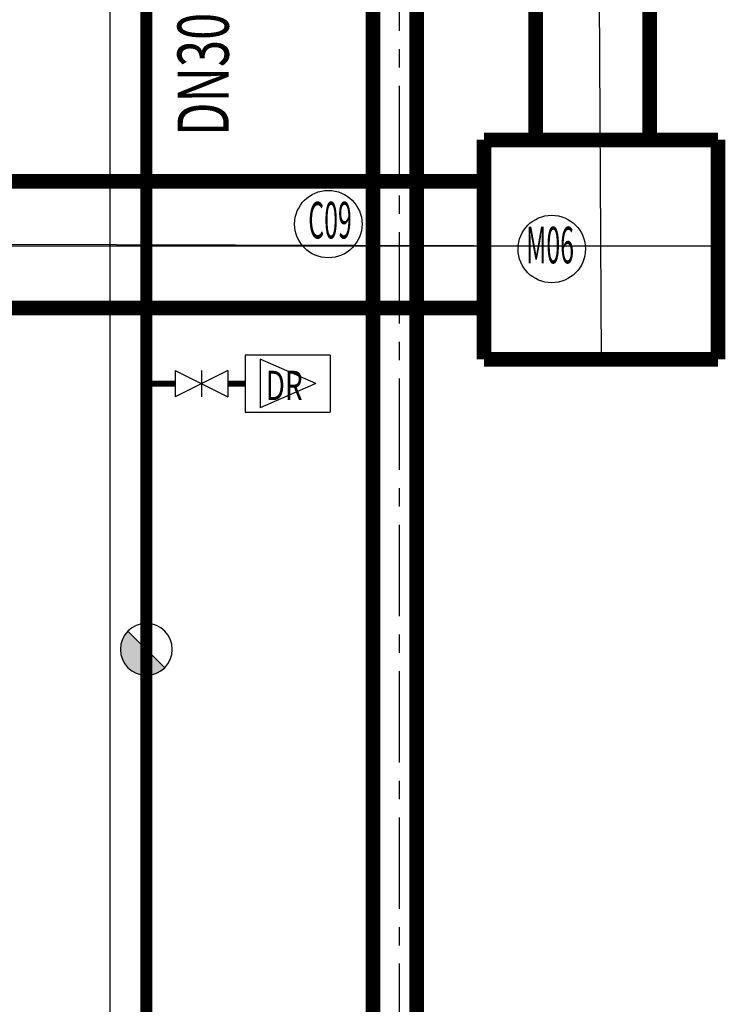
# Model space of a CAD drawing. Extents: x 323387 to 324577, y -15482 to -14641.
# Drawn here: x 323706 to 323754, y -15264 to -15197 of the extents above; entities that cross this region are included whole.
import ezdxf
from ezdxf.enums import TextEntityAlignment as Align

# ---------------------------------------------------------------- set-up
doc = ezdxf.new("R2010")
doc.units = 0
doc.header["$MEASUREMENT"] = 0
doc.linetypes.add('CENTER', pattern=[2, 1.25, -0.25, 0.25, -0.25])
doc.linetypes.add('CENTERX2', pattern=[4, 2.5, -0.5, 0.5, -0.5])
for name, color, linetype in [('gl_wall', 7, 'Continuous'), ('厂区道路', 3, 'Continuous'), ('消防管道', 22, 'Continuous'), ('系统', 1, 'Continuous')]:
    doc.layers.add(name, color=color, linetype=linetype)
doc.styles.add('HZ', font='txt8', dxfattribs={"width": 0.7, "bigfont": 'hztxt'})

# ---------------------------------------------------------------- blocks, each defined once
blk = doc.blocks.new('xhs')
at = {"layer": '系统'}
blk.add_hatch(color=256, dxfattribs=at).paths.add_polyline_path([(307.97, 395.73, 0.198912), (308.49, 396.985, 0.668179), (305.461, 398.239)])
blk.add_line((307.97, 395.73), (305.461, 398.239), dxfattribs=at)
blk.add_circle((306.716, 396.985), 1.774, dxfattribs=at)

msp = doc.modelspace()

# ---------------------------------------------------------------- linework, layer by layer
at = {"color": 6, "linetype": 'CENTER', "ltscale": 10000}
msp.add_line((323745.41, -15102.423), (323745.984, -15220.262), dxfattribs=at)
msp.add_line((323745.41, -15102.423), (323745.984, -15220.262), dxfattribs=at)
msp.add_line((323745.41, -15102.423), (323745.984, -15220.262), dxfattribs=at)
msp.add_line((323745.41, -15102.423), (323745.984, -15220.262), dxfattribs=at)
at = {"color": 2, "linetype": 'CENTER', "ltscale": 5}
msp.add_line((323732.187, -15111.567, 0.211), (323732.187, -15314.374, 0.211), dxfattribs=at)
msp.add_line((323732.187, -15111.567, 0.211), (323732.187, -15314.374, 0.211), dxfattribs=at)
msp.add_line((323732.187, -15111.567, 0.211), (323732.187, -15314.374, 0.211), dxfattribs=at)
msp.add_line((323732.187, -15111.567, 0.211), (323732.187, -15314.374, 0.211), dxfattribs=at)
at = {"linetype": 'Continuous'}
msp.add_line((323712.41, -15176.437), (323712.41, -15278.04), dxfattribs=at)
msp.add_line((323712.41, -15176.437), (323712.41, -15278.04), dxfattribs=at)
msp.add_line((323712.41, -15176.437), (323712.41, -15278.04), dxfattribs=at)
msp.add_line((323712.41, -15176.437), (323712.41, -15278.04), dxfattribs=at)
at = {"color": 140, "linetype": 'CENTERX2', "ltscale": 3000}
msp.add_line((323525.168, -15211.852), (323745.41, -15212.507), dxfattribs=at)
msp.add_line((323525.168, -15211.852), (323745.41, -15212.507), dxfattribs=at)
at = {"color": 51, "linetype": 'Continuous', "ltscale": 5, "const_width": 1, "flags": 128}
for points in [[(323741.51, -15102.423), (323741.51, -15205.059)], [(323741.51, -15102.423), (323741.51, -15205.059)], [(323741.51, -15102.423), (323741.51, -15205.059)], [(323741.51, -15102.423), (323741.51, -15205.059)], [(323749.31, -15102.423), (323749.31, -15205.389)], [(323749.31, -15102.423), (323749.31, -15205.389)], [(323749.31, -15102.423), (323749.31, -15205.389)], [(323749.31, -15102.423), (323749.31, -15205.389)], [(323753.984, -15205.262), (323737.984, -15205.262)], [(323753.984, -15205.262), (323737.984, -15205.262)], [(323753.984, -15205.262), (323737.984, -15205.262)], [(323753.984, -15205.262), (323737.984, -15205.262)], [(323578.477, -15208.089), (323737.984, -15208.089)], [(323578.477, -15208.089), (323737.984, -15208.089)], [(323578.477, -15208.089), (323737.984, -15208.089)], [(323578.477, -15208.089), (323737.984, -15208.089)], [(323578.847, -15216.81), (323737.984, -15216.749)], [(323578.847, -15216.81), (323737.984, -15216.749)], [(323580.973, -15216.81), (323737.984, -15216.749)], [(323580.973, -15216.81), (323737.984, -15216.749)], [(323753.984, -15220.262), (323737.984, -15220.262)], [(323753.984, -15220.262), (323737.984, -15220.262)], [(323753.984, -15220.262), (323737.984, -15220.262)], [(323753.984, -15220.262), (323737.984, -15220.262)]]:
    msp.add_lwpolyline(points, dxfattribs=at)
at = {"color": 3, "const_width": 1, "elevation": 0.211, "flags": 128}
for points in [[(323730.387, -15114.767), (323730.387, -15314.374)], [(323730.387, -15114.767), (323730.387, -15314.374)], [(323730.387, -15114.767), (323730.387, -15314.374)], [(323730.387, -15114.767), (323730.387, -15314.374)], [(323733.387, -15114.767), (323733.387, -15314.374)], [(323733.387, -15114.767), (323733.387, -15314.374)], [(323733.387, -15114.767), (323733.387, -15314.374)], [(323733.387, -15114.767), (323733.387, -15314.374)]]:
    msp.add_lwpolyline(points, dxfattribs=at)
at = {"layer": 'gl_wall', "linetype": 'Continuous', "const_width": 1, "flags": 128}
for points in [[(323737.984, -15205.245), (323737.984, -15220.262)], [(323737.984, -15205.245), (323737.984, -15220.262)], [(323737.984, -15205.245), (323737.984, -15220.262)], [(323737.984, -15205.245), (323737.984, -15220.262)], [(323753.984, -15205.245), (323753.984, -15220.262)], [(323753.984, -15205.245), (323753.984, -15220.262)], [(323753.984, -15205.245), (323753.984, -15220.262)], [(323753.984, -15205.245), (323753.984, -15220.262)]]:
    msp.add_lwpolyline(points, dxfattribs=at)
at = {"layer": '厂区道路'}
msp.add_line((323523.996, -15212.507), (323753.674, -15212.507), dxfattribs=at)
msp.add_line((323523.996, -15212.507), (323753.674, -15212.507), dxfattribs=at)
for centre in [(323727.339, -15211.019, 0.211), (323727.339, -15211.019, 0.211), (323742.617, -15212.721, 0.211), (323742.617, -15212.721, 0.211)]:
    msp.add_circle(centre, 2.304, dxfattribs=at)
at = {"layer": '消防管道', "linetype": 'Continuous'}
for p, q in [((323721.653, -15219.971, -0.211), (323721.653, -15223.873, -0.211)), ((323727.461, -15219.971, -0.211), (323721.653, -15219.971, -0.211)), ((323727.461, -15219.971, -0.211), (323727.461, -15223.873, -0.211)), ((323722.684, -15220.262, -0.211), (323722.684, -15223.582, -0.211)), ((323726.484, -15221.922, -0.211), (323722.684, -15220.262, -0.211)), ((323716.861, -15221.022, -0.211), (323716.861, -15222.822, -0.211)), ((323720.461, -15221.022, -0.211), (323716.861, -15222.822, -0.211)), ((323716.861, -15221.022, -0.211), (323720.461, -15222.822, -0.211)), ((323718.661, -15221.022, -0.211), (323718.661, -15222.822, -0.211)), ((323720.461, -15221.022, -0.211), (323720.461, -15222.822, -0.211)), ((323726.484, -15221.922, -0.211), (323722.684, -15223.582, -0.211)), ((323721.653, -15223.873, -0.211), (323727.461, -15223.873, -0.211))]:
    msp.add_line(p, q, dxfattribs=at)
at = {"layer": '消防管道', "linetype": 'Continuous', "const_width": 0.8, "elevation": -0.211, "flags": 128}
msp.add_lwpolyline([(323714.895, -15003.826), (323714.895, -15361.744)], dxfattribs=at)
at = {"layer": '消防管道', "linetype": 'Continuous', "const_width": 0.4, "elevation": -0.211}
for points in [[(323714.895, -15221.922), (323716.861, -15221.922)], [(323720.461, -15221.922), (323721.653, -15221.922)]]:
    msp.add_lwpolyline(points, dxfattribs=at)

# ---------------------------------------------------------------- block references
at = {"layer": '消防管道', "linetype": 'Continuous', "xscale": -1, "rotation": 89.99999999999993}
msp.add_blockref('xhs', (324111.88, -14933.371, -0.211), dxfattribs=at)
msp.add_blockref('xhs', (324111.88, -14933.371, -0.211), dxfattribs=at)

# ---------------------------------------------------------------- texts
at = {"layer": '厂区道路', "style": 'HZ', "width": 0.5}
for s, p in [('C09', (323727.457, -15211.074)), ('M06', (323742.499, -15212.777))]:
    msp.add_text(s, height=2.5, dxfattribs=at).set_placement(p, align=Align.MIDDLE)
at = {"layer": '消防管道', "linetype": 'Continuous', "style": 'HZ', "width": 0.7}
msp.add_text('DN300', height=3.5, rotation=90.02333, dxfattribs=at).set_placement((323720.531, -15205.003, -0.211))
msp.add_text('DR', height=2, dxfattribs=at).set_placement((323723.058, -15223.048, -0.211))

doc.saveas('drawing.dxf')
